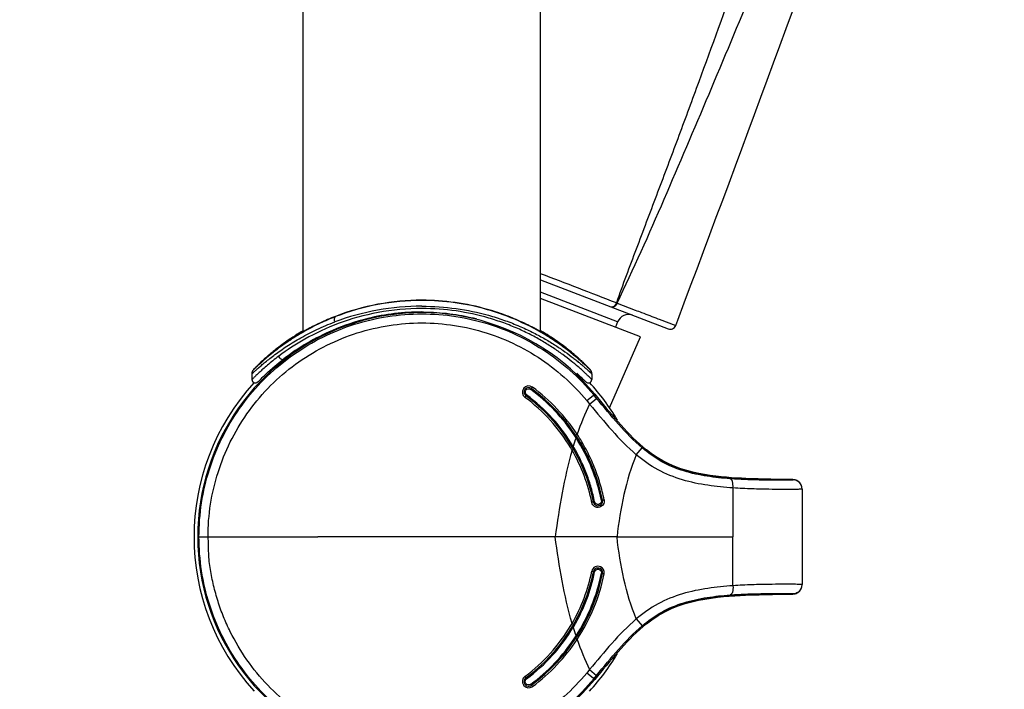
# Model space of a CAD drawing. Units: millimetres. Extents: x 0 to 594, y 0 to 841.
# Drawn here: x 368 to 403, y 455 to 478 of the extents above; entities that cross this region are included whole.
import ezdxf

# ---------------------------------------------------------------- set-up
doc = ezdxf.new("R2010")
doc.units = ezdxf.units.MM
doc.header["$LTSCALE"] = 54.820741
doc.layers.add('DEF_LAYER_ASSEM_MEMBER', color=7, linetype='Continuous')
doc.layers.add('DEF_LAYER_DIM', color=7, linetype='Continuous')
doc.styles.get("Standard").update_dxf_attribs({"font": 'txt', "width": 0.8})
doc.dimstyles.new('DIMSTYLE_2', dxfattribs={"dimtxt": 10, "dimasz": 3, "dimexe": 2, "dimexo": 1, "dimgap": 2.5, "dimtad": 1, "dimdec": 0, "dimlfac": 2.5, "dimdsep": 46, "dimtxsty": 'Standard', "dimblk": '_FILLED', "dimblk1": '_FILLED', "dimblk2": '_FILLED', "dimcen": 0.09, "dimadec": 0, "dimazin": 0, "dimtp": 0.001, "dimtm": 0.001, "dimtfac": 1, "dimtdec": 0, "dimtofl": 0, "dimtmove": 0, "dimatfit": 3, "dimldrblk": '_FILLED', "dimfxl": 1, "dimtolj": 1, "dimarcsym": 0})

# ---------------------------------------------------------------- blocks, each defined once
blk = doc.blocks.new('_FILLED')
at = {"color": 0, "linetype": 'ByBlock'}
blk.add_solid([(0, 0), (-1, 0.2), (-1, -0.2)], dxfattribs=at)
blk = doc.blocks.new('*D2')
at = {"layer": 'DEF_LAYER_DIM', "color": 2, "linetype": 'Continuous'}
for p, q in [((335.105, 561.526), (302.505, 561.526)), ((304.505, 561.526), (304.505, 380.586)), ((304.505, 199.646), (304.505, 380.586)), ((376.405, 199.646), (302.505, 199.646))]:
    blk.add_line(p, q, dxfattribs=at)
at = {"layer": 'DEF_LAYER_DIM', "color": 2, "linetype": 'Continuous', "xscale": 3, "yscale": 3, "zscale": 3}
for p, rotation in [((304.505, 561.526), 90), ((304.505, 199.646), 270)]:
    blk.add_blockref('_FILLED', p, dxfattribs=dict(at, rotation=rotation))
at = {"layer": 'DEF_LAYER_DIM', "color": 2, "linetype": 'Continuous', "insert": (292.005, 403.792), "char_height": 10, "width": 24, "attachment_point": 2, "rotation": 90, "line_spacing_factor": 0.9}
blk.add_mtext('912', dxfattribs=at)
blk = doc.blocks.new('*D3')
at = {"layer": 'DEF_LAYER_DIM', "color": 2, "linetype": 'Continuous'}
for p, q in [((397.305, 675.646), (262.95, 675.646)), ((264.95, 675.646), (264.95, 426.536)), ((264.95, 177.426), (264.95, 426.536)), ((362.505, 177.426), (262.95, 177.426))]:
    blk.add_line(p, q, dxfattribs=at)
at = {"layer": 'DEF_LAYER_DIM', "color": 2, "linetype": 'Continuous', "xscale": 3, "yscale": 3, "zscale": 3}
for p, rotation in [((264.95, 675.646), 90), ((264.95, 177.426), 270)]:
    blk.add_blockref('_FILLED', p, dxfattribs=dict(at, rotation=rotation))
at = {"layer": 'DEF_LAYER_DIM', "color": 2, "linetype": 'Continuous', "insert": (252.45, 426.536), "char_height": 10, "width": 32, "attachment_point": 2, "rotation": 90, "line_spacing_factor": 0.9}
blk.add_mtext('1246', dxfattribs=at)

msp = doc.modelspace()

# ---------------------------------------------------------------- linework, layer by layer
at = {"layer": 'DEF_LAYER_ASSEM_MEMBER', "color": 7, "linetype": 'Continuous'}
for p, q in [((378.185, 467.4433), (378.185, 553.36623)), ((386.425, 467.44329), (386.425, 553.36621)), ((386.425, 469.24238), (390.85783, 467.54078)), ((389.89645, 467.26601), (386.425, 468.59857)), ((389.10195, 467.78522), (389.03028, 467.5985)), ((391.11646, 467.65693), (391.18749, 467.84516)), ((377.96935, 467.31917), (377.9558, 467.31134)), ((378.08655, 467.38722), (377.96935, 467.31917)), ((378.13865, 467.41707), (378.08655, 467.38722)), ((378.17811, 467.43942), (378.13865, 467.41707)), ((378.2215, 467.46373), (378.17811, 467.43942)), ((378.26898, 467.49), (378.2215, 467.46373)), ((386.32229, 467.50026), (386.2703, 467.52845)), ((386.37024, 467.47387), (386.32229, 467.50026)), ((386.41422, 467.44935), (386.37024, 467.47387)), ((386.45436, 467.42672), (386.41422, 467.44935)), ((386.50759, 467.39635), (386.45436, 467.42672)), ((386.56623, 467.36247), (386.50759, 467.39635)), ((386.63764, 467.32091), (386.56623, 467.36247)), ((386.65702, 467.30973), (386.63764, 467.32091)), ((386.66645, 467.30436), (386.65702, 467.30973)), ((388.82346, 464.7989), (389.89645, 467.26601)), ((376.55482, 466.22365), (376.53054, 466.19885)), ((376.58344, 466.25246), (376.55482, 466.22365)), ((387.98664, 466.29198), (387.95, 466.32767)), ((388.01908, 466.25991), (387.98664, 466.29198)), ((388.04748, 466.23144), (388.01908, 466.25991)), ((388.07201, 466.20649), (388.04748, 466.23144)), ((376.405, 465.98439), (376.405, 465.78674)), ((376.51034, 466.17791), (376.49384, 466.16056)), ((376.53054, 466.19885), (376.51034, 466.17791)), ((376.7658, 465.85248), (376.79761, 465.88322)), ((376.79761, 465.88322), (376.833, 465.91711)), ((376.833, 465.91711), (376.87211, 465.95415)), ((376.87211, 465.95415), (376.91501, 465.99428)), ((377.01221, 466.08324), (377.0389, 466.10718)), ((387.68869, 466.00015), (387.7294, 465.96215)), ((387.7294, 465.96215), (387.76686, 465.92676)), ((387.76686, 465.92676), (387.80113, 465.89404)), ((387.80113, 465.89404), (387.83229, 465.86401)), ((388.09294, 466.1849), (388.07201, 466.20649)), ((388.205, 465.98423), (388.205, 465.78684)), ((376.64134, 465.73046), (376.72443, 465.81212)), ((376.72443, 465.81212), (376.7658, 465.85248)), ((387.83229, 465.86401), (387.87341, 465.82402)), ((387.87341, 465.82402), (387.91826, 465.78)), ((387.91826, 465.78), (387.96614, 465.73291)), ((387.96614, 465.73291), (387.97737, 465.72199)), ((387.97737, 465.72199), (387.98651, 465.71322)), ((388.37008, 465.13097), (388.27139, 465.25043)), ((388.30413, 465.27746), (388.40264, 465.15822)), ((394.99768, 462.31453), (394.5884, 462.32062)), ((395.07652, 462.31298), (394.99768, 462.31453)), ((395.11494, 462.31202), (395.07652, 462.31298)), ((395.15744, 462.31059), (395.11494, 462.31202)), ((395.3732, 462.24505), (395.32886, 462.27271)), ((395.505, 461.98055), (395.505, 458.67057)), ((395.50919, 461.98333), (395.50919, 458.66778)), ((395.29328, 458.36296), (395.33452, 458.38135)), ((395.33452, 458.38135), (395.38211, 458.41234)), ((395.36271, 458.39887), (395.3669, 458.40167)), ((394.48286, 458.32883), (394.65635, 458.33151)), ((394.65635, 458.33151), (394.85168, 458.33431)), ((394.85168, 458.33431), (394.98614, 458.33639)), ((394.98614, 458.33639), (395.0503, 458.33757)), ((395.0503, 458.33757), (395.0991, 458.33868)), ((395.0991, 458.33868), (395.13612, 458.33974)), ((388.27139, 455.40069), (388.37008, 455.52015)), ((388.40264, 455.4929), (388.30413, 455.37366))]:
    msp.add_line(p, q, dxfattribs=at)
at = {"layer": 'DEF_LAYER_ASSEM_MEMBER', "color": 9, "linetype": 'Continuous'}
for p, q in [((389.10195, 467.78522), (386.425, 468.8128)), ((389.05712, 468.44274), (389.08109, 468.43357)), ((389.08099, 468.43361), (389.71132, 468.19368)), ((390.49996, 467.89264), (390.54864, 467.87403)), ((390.54864, 467.87403), (391.11658, 467.65689)), ((386.53469, 467.41171), (386.53808, 467.40966)), ((386.68577, 467.27168), (386.67339, 467.27939)), ((386.69453, 467.31276), (386.70733, 467.30462)), ((387.04846, 467.07474), (387.05026, 467.07346)), ((385.9432, 465.24796), (385.9189, 465.21495)), ((386.10911, 465.47228), (386.14399, 465.51935)), ((388.02917, 465.05063), (388.30413, 465.27746)), ((388.02917, 465.05063), (388.1282, 464.9309)), ((388.1282, 464.9309), (388.37008, 465.13097)), ((387.6885, 463.784), (387.68968, 463.78466)), ((387.57331, 463.36057), (387.57229, 463.35984)), ((389.74986, 463.17384), (389.95218, 463.41285)), ((395.18536, 462.30612), (395.18953, 462.30333)), ((395.18953, 462.30333), (395.18536, 462.30055)), ((393.10504, 462.02202), (393.10502, 460.32556)), ((395.50919, 461.98333), (395.505, 461.98055)), ((374.56859, 460.32559), (374.88303, 460.32578)), ((374.88304, 460.32555), (378.69886, 460.32553)), ((386.92952, 460.32556), (378.69886, 460.32557)), ((389.07973, 460.32556), (386.92961, 460.32556)), ((389.07972, 460.32556), (393.10501, 460.32556)), ((393.10501, 458.62909), (393.10502, 460.32556)), ((395.18953, 458.34779), (395.18534, 458.34498)), ((395.18536, 458.35057), (395.18953, 458.34779)), ((395.505, 458.67057), (395.50919, 458.66778)), ((389.74986, 457.47728), (389.95218, 457.23826)), ((387.6885, 456.86712), (387.68965, 456.86647)), ((388.1282, 455.72021), (388.02917, 455.60049)), ((388.1282, 455.72021), (388.37008, 455.52015)), ((388.30413, 455.37366), (388.02917, 455.60049)), ((386.08585, 455.2102), (386.10911, 455.17883)), ((386.10911, 455.17883), (386.14399, 455.13177))]:
    msp.add_line(p, q, dxfattribs=at)
at = {"layer": 'DEF_LAYER_ASSEM_MEMBER', "color": 7, "linetype": 'Continuous'}
for points in [[(382.30501, 468.12722), (382.35946, 468.12703), (382.47778, 468.12533), (382.59508, 468.12188), (382.7112, 468.11674), (382.82613, 468.10995), (382.93985, 468.10157), (383.05237, 468.09163), (383.16369, 468.08019), (383.27382, 468.06728), (383.38276, 468.05295), (383.49043, 468.03726), (383.59671, 468.02028), (383.70146, 468.00211), (383.80458, 467.9828), (383.90594, 467.96244), (384.00548, 467.94109), (384.1033, 467.91877), (384.19948, 467.89553)], [(385.30309, 467.97436), (385.2481, 467.99541), (385.19188, 468.01647), (385.13442, 468.03752), (385.07572, 468.05854), (385.01576, 468.0795), (384.95456, 468.10037), (384.89209, 468.12113), (384.82837, 468.14174), (384.76338, 468.16218), (384.69713, 468.18242), (384.62962, 468.20243), (384.58589, 468.21505)], [(386.2703, 467.52845), (386.24277, 467.5432), (386.2142, 467.55838), (386.18459, 467.57397), (386.15392, 467.58997), (386.12218, 467.60637), (386.08936, 467.62315), (386.05544, 467.64031), (386.02042, 467.65783), (385.98428, 467.67571), (385.94701, 467.69392), (385.9086, 467.71245), (385.86905, 467.73129), (385.82836, 467.75042), (385.78651, 467.76982), (385.7435, 467.78947), (385.69932, 467.80936), (385.65398, 467.82945), (385.60745, 467.84974), (385.55974, 467.8702), (385.51083, 467.89081), (385.46071, 467.91156), (385.40939, 467.93241), (385.35685, 467.95336), (385.30309, 467.97436)], [(378.76886, 467.74445), (378.72526, 467.72385), (378.68508, 467.70461), (378.6461, 467.68569), (378.60833, 467.66713), (378.57175, 467.64894), (378.53635, 467.63112), (378.50213, 467.61371), (378.46906, 467.5967), (378.43714, 467.58011), (378.40635, 467.56396), (378.37669, 467.54824), (378.34813, 467.53298), (378.32067, 467.51818), (378.26898, 467.49)], [(377.97835, 467.35231), (377.90316, 467.30494), (377.83069, 467.25819), (377.76087, 467.21211), (377.69361, 467.16673), (377.62882, 467.12209), (377.56641, 467.07819), (377.50634, 467.03509), (377.44856, 466.99284), (377.39304, 466.95151), (377.33975, 466.91114), (377.28867, 466.87178), (377.23972, 466.83345), (377.19282, 466.79615), (377.14792, 466.75989), (377.10495, 466.72468), (377.06386, 466.69054), (377.02459, 466.65746), (376.98708, 466.62545), (376.9513, 466.59453), (376.91721, 466.56471), (376.88471, 466.53595), (376.85374, 466.50824), (376.82422, 466.48154), (376.79609, 466.45583), (376.76929, 466.4311), (376.74379, 466.40734), (376.71957, 466.38456), (376.69658, 466.36276), (376.67481, 466.34193), (376.65424, 466.32209), (376.63482, 466.30321), (376.61655, 466.2853), (376.58344, 466.25246)], [(377.9558, 467.31134), (377.94534, 467.30538), (377.94126, 467.30308), (377.93796, 467.30124), (377.93544, 467.29987), (377.93375, 467.29897), (377.93361, 467.29889)], [(378.185, 467.47658), (378.13678, 467.44845), (378.05619, 467.40017), (377.97835, 467.35231)], [(386.7156, 467.29934), (386.65109, 467.34017), (386.58485, 467.38122), (386.51688, 467.42242), (386.44719, 467.46374), (386.425, 467.4766)], [(386.67696, 467.29859), (386.67666, 467.29875), (386.67529, 467.29947), (386.67309, 467.30067), (386.67013, 467.3023), (386.66645, 467.30436)], [(387.95, 466.32767), (387.93005, 466.34688), (387.909, 466.36698), (387.88683, 466.38799), (387.8635, 466.4099), (387.83899, 466.43271), (387.81326, 466.45643), (387.7863, 466.48106), (387.75805, 466.5066), (387.72851, 466.53304), (387.69766, 466.56036), (387.66549, 466.58854), (387.63199, 466.61757), (387.59714, 466.64741), (387.56095, 466.67805), (387.52339, 466.70946), (387.48443, 466.74162), (387.44403, 466.77453), (387.40217, 466.80817), (387.35882, 466.84253), (387.31396, 466.87756), (387.26757, 466.91325), (387.21963, 466.94958), (387.17012, 466.98649), (387.11904, 467.02397), (387.06636, 467.06198), (387.01208, 467.10047), (386.9562, 467.13941), (386.89867, 467.17878), (386.83939, 467.21859), (386.77837, 467.2588), (386.7156, 467.29934)], [(377.0389, 466.10718), (377.06659, 466.13181), (377.0953, 466.15711), (377.12504, 466.18307), (377.15583, 466.20968), (377.18768, 466.23693), (377.22059, 466.2648), (377.25458, 466.29326), (377.28966, 466.32231), (377.32582, 466.35192), (377.36308, 466.38206), (377.40145, 466.41272), (377.44093, 466.44386), (377.48151, 466.47547), (377.51094, 466.49813)], [(376.49384, 466.16056), (376.48686, 466.15311), (376.48064, 466.14641), (376.47509, 466.14037), (376.47009, 466.13488), (376.46554, 466.12978), (376.46127, 466.12492), (376.45705, 466.11998), (376.45252, 466.11449), (376.44721, 466.1077), (376.44014, 466.09783), (376.42965, 466.08064), (376.41691, 466.05239), (376.40723, 466.01392), (376.40504, 465.9844)], [(376.91501, 465.99428), (376.93788, 466.01546), (376.96171, 466.03736), (376.98648, 466.05996), (377.01221, 466.08324)], [(388.20512, 465.98423), (388.20286, 466.01424), (388.19299, 466.05299), (388.17973, 466.08197), (388.16856, 466.09987), (388.16112, 466.10999), (388.1557, 466.11675), (388.15106, 466.12225), (388.14659, 466.12738), (388.14195, 466.1326), (388.1369, 466.13817), (388.1313, 466.14429), (388.12508, 466.15101), (388.11817, 466.15839), (388.11053, 466.16648), (388.09294, 466.1849)], [(376.40498, 465.78672), (376.40503, 465.78303), (376.41057, 465.75018), (376.42732, 465.71713), (376.45521, 465.68929), (376.48934, 465.67207), (376.52473, 465.66688), (376.55663, 465.67079), (376.5797, 465.67952), (376.59315, 465.68747), (376.60056, 465.69286), (376.60545, 465.69683), (376.60944, 465.70026), (376.61315, 465.70358), (376.61692, 465.70704), (376.62094, 465.71081), (376.62533, 465.71497), (376.63016, 465.7196), (376.64134, 465.73046)], [(387.98651, 465.71322), (387.99044, 465.7095), (387.99406, 465.70613), (387.9975, 465.70298), (388.00095, 465.69991), (388.00473, 465.69666), (388.00946, 465.69284), (388.0164, 465.68777), (388.0285, 465.68047), (388.05036, 465.67165), (388.08338, 465.66695), (388.11956, 465.67184), (388.15404, 465.68889), (388.1821, 465.71655), (388.19908, 465.74948), (388.20485, 465.78248), (388.20493, 465.78679)], [(394.5884, 462.32062), (394.42034, 462.32335), (394.32371, 462.32511), (394.21821, 462.32725), (394.10358, 462.32985), (393.97965, 462.33307), (393.84648, 462.33705), (393.70444, 462.342), (393.5541, 462.34814), (393.39608, 462.35573), (393.23104, 462.36508), (393.05946, 462.37657), (392.88179, 462.39064), (392.69849, 462.40785), (392.51002, 462.42884), (392.31679, 462.45437), (392.11925, 462.48537), (391.91783, 462.52294), (391.71312, 462.56833), (391.50579, 462.62295), (391.29674, 462.68836), (391.08719, 462.76601), (390.87838, 462.85718), (390.67159, 462.96283), (390.46792, 463.08345), (390.26807, 463.21892), (390.10391, 463.34326)], [(395.23831, 462.30303), (395.22247, 462.30556), (395.20981, 462.30711), (395.19893, 462.30815), (395.18888, 462.30892), (395.17903, 462.30954), (395.16869, 462.31009), (395.15744, 462.31059)], [(395.32886, 462.27271), (395.28868, 462.28979), (395.25942, 462.29849), (395.23831, 462.30303)], [(395.2095, 458.34397), (395.22275, 458.34559), (395.23951, 458.34831)], [(395.23951, 458.34831), (395.26215, 458.35331), (395.29328, 458.36296)], [(390.10391, 457.30786), (390.28853, 457.44687), (390.51268, 457.59565), (390.74145, 457.7258), (390.97371, 457.83738), (391.20775, 457.93136), (391.44182, 458.00932), (391.6742, 458.07324), (391.90349, 458.12525), (392.12872, 458.16735), (392.34908, 458.20132), (392.56396, 458.22866), (392.77274, 458.25059), (392.97484, 458.26814), (393.1696, 458.28214), (393.35638, 458.29327), (393.53456, 458.3021), (393.70323, 458.30907), (393.86153, 458.31455), (394.00869, 458.31884), (394.14424, 458.32222), (394.26824, 458.32491), (394.38098, 458.32707), (394.48286, 458.32883)], [(395.13612, 458.33974), (395.15114, 458.34027), (395.16433, 458.34082), (395.17615, 458.34141), (395.18718, 458.34208), (395.19803, 458.34289), (395.2095, 458.34397)]]:
    msp.add_lwpolyline(points, dxfattribs=at)
at = {"layer": 'DEF_LAYER_ASSEM_MEMBER', "color": 9, "linetype": 'Continuous'}
for centre, radius, start, end in [((-5.22936, -552.50418), 1094.43796, 68.8835944, 69.0311093), ((382.30168, 459.72649), 8.60118, 89.977689, 110.556094), ((382.3044, 460.26762), 8.26005, 89.995687, 111.24642), ((382.30456, 460.25926), 8.2684, 73.978244, 89.996768), ((382.30826, 460.25629), 8.272, 111.242906, 115.313541), ((382.29473, 460.23585), 8.29362, 58.132606, 73.957648), ((382.32793, 460.20708), 8.3249, 115.291114, 119.621122), ((382.279, 460.44334), 8.13815, 120.222347, 122.382297), ((382.30409, 460.25351), 8.27276, 119.636512, 121.827388), ((382.32521, 460.43146), 8.15129, 58.907675, 59.753745), ((382.35695, 460.4841), 8.08983, 57.576198, 58.879596), ((382.321, 460.42745), 8.15692, 54.580079, 57.469822), ((382.4092, 460.55138), 8.00481, 50.887023, 54.564621), ((382.4542, 460.60856), 7.93205, 47.951552, 50.878622), ((386.01327, 465.34246), 0.21995, 55.773953, 141.697052), ((386.01336, 465.34233), 0.2201, 146.809119, 231.064502), ((386.01247, 465.34298), 0.219, 141.673235, 146.824924), ((386.01452, 465.34447), 0.12001, 169.472524, 233.534647), ((382.305, 460.32556), 6.12114, 30.82951, 53.531765), ((382.30406, 460.32345), 6.36322, 33.415896, 53.535599), ((386.01452, 465.34421), 0.2178, 53.526944, 55.787079), ((382.305, 460.32556), 6.4584, 33.419512, 53.528361), ((386.01212, 465.34071), 0.21807, 231.050087, 233.512464), ((382.30497, 460.32708), 6.01727, 30.802366, 53.518696), ((396.78869, 460.74175), 9.62047, 154.18651, 160.945916), ((382.31659, 460.33157), 6.34829, 32.729762, 33.41702), ((385.64248, 462.45811), 2.49859, 32.92531, 34.753034), ((398.12284, 460.27708), 11.03144, 161.573727, 163.215588), ((382.31552, 460.33079), 6.34962, 11.449621, 32.731313), ((382.29984, 460.32371), 6.02341, 29.93164, 30.804894), ((382.29163, 460.31831), 6.03322, 11.500643, 29.936064), ((384.81843, 461.75274), 3.23225, 30.253675, 31.937081), ((395.18486, 461.98624), 0.31989, 57.164858, 89.909334), ((395.18496, 461.98051), 0.32004, 0.005857, 89.928267), ((395.18059, 461.97919), 0.32812, 56.299001, 57.206271), ((388.41639, 461.56447), 0.21703, 191.497775, 193.846399), ((382.29163, 460.33281), 6.03322, 330.063936, 348.499359), ((382.31552, 460.32033), 6.34962, 327.268679, 348.550377), ((382.305, 460.32556), 6.45806, 326.5811, 348.54272), ((388.41623, 459.08671), 0.21686, 166.114058, 168.508843), ((388.41943, 459.08591), 0.22016, 67.315418, 166.113339), ((388.41963, 459.08645), 0.21958, 348.495446, 67.309823), ((395.185, 458.67057), 0.32, 270.063902, 0.063568), ((395.18486, 458.66523), 0.32028, 301.20747, 303.731188), ((382.29968, 460.32749), 6.02358, 329.216583, 330.068454), ((382.30497, 460.32404), 6.01727, 306.481246, 329.219066), ((382.305, 460.32556), 6.12115, 306.468324, 329.170461), ((385.15741, 458.72085), 2.85081, 327.486999, 329.399877), ((398.14528, 460.37547), 11.05326, 196.757551, 198.396859), ((382.30408, 460.32765), 6.36319, 306.464328, 326.584193), ((382.305, 460.32556), 6.4584, 306.471737, 326.580464), ((382.31249, 460.3222), 6.35317, 326.583453, 327.270155), ((396.79031, 459.91011), 9.62219, 199.054925, 205.81312), ((386.01335, 455.30879), 0.22009, 128.964249, 212.810729), ((386.01223, 455.31032), 0.2182, 126.497288, 128.989139), ((386.01236, 455.30807), 0.21887, 212.791404, 217.978232), ((386.01328, 455.30867), 0.21996, 217.955136, 304.143937), ((386.01477, 455.30654), 0.21736, 304.133902, 306.478918)]:
    msp.add_arc(centre, radius, start, end, dxfattribs=at)
at = {"layer": 'DEF_LAYER_ASSEM_MEMBER', "color": 7, "linetype": 'Continuous'}
for centre, radius, start, end in [((382.30654, 460.22776), 8.30708, 90.010664, 111.170498), ((382.30405, 460.23406), 8.30078, 74.041749, 89.993431), ((382.305, 460.32556), 7.77888, 39.537489, 320.462511), ((382.3461, 460.11763), 8.42407, 111.150875, 115.133433), ((382.30517, 460.26532), 7.8619, 90.001203, 103.807456), ((382.28997, 460.18486), 8.35196, 68.907396, 74.041711), ((389.47538, 467.64187), 0.4, 69, 159), ((382.30768, 460.25647), 7.87109, 103.809829, 113.22812), ((390.92946, 467.72751), 0.2, 249.013128, 339.322197), ((382.33653, 460.20066), 7.93375, 113.260609, 127.456464), ((382.305, 460.32556), 7.90753, 137.417893, 222.583891), ((382.305, 460.32556), 7.90753, 30.826568, 42.583891), ((386.014, 465.34361), 0.16, 53.530716, 233.530716), ((382.305, 460.32556), 6.08, 11.469284, 53.530716), ((382.305, 460.32556), 6.4, 11.469284, 53.530716), ((395.18918, 461.98333), 0.32001, 0.001351, 56.265861), ((388.42039, 461.56634), 0.16, 191.469284, 11.469284), ((382.305, 460.32556), 6.08, 306.469284, 348.530716), ((382.305, 460.32556), 6.4, 306.469284, 348.530716), ((388.42039, 459.08478), 0.16, 348.530716, 168.530716), ((395.18918, 458.66779), 0.32001, 303.735265, 359.997531), ((382.305, 460.32556), 7.90753, 317.417893, 329.174207), ((386.014, 455.3075), 0.16, 126.469284, 306.469284)]:
    msp.add_arc(centre, radius, start, end, dxfattribs=at)
for points, knots in [([(391.18749, 467.84516), (393.57773, 474.18113), (396.7407, 482.78351), (400.44051, 493.20566), (401.87613, 497.24585), (402.52409, 499.02621)], [0, 0, 0, 0, 0.61231239, 0.82868831, 1, 1, 1, 1]), ([(388.89163, 468.29805), (388.88854, 468.29841), (388.88246, 468.29948), (388.87655, 468.30131), (388.8737, 468.30241)], [0, 0, 0, 0, 0.5037916, 1, 1, 1, 1]), ([(389.05716, 468.44273), (389.04873, 468.4214), (389.01591, 468.35608), (388.94383, 468.29204), (388.89163, 468.29805)], [0, 0, 0, 0, 0.30380667, 1, 1, 1, 1]), ([(389.08109, 468.43357), (389.07177, 468.40999), (389.0378, 468.34089), (388.94768, 468.27401), (388.89616, 468.29379)], [0, 0, 0, 0, 0.31477351, 1, 1, 1, 1]), ([(374.56859, 460.32556), (374.56856, 461.11271), (374.81264, 462.69759), (375.87681, 464.84554), (377.53993, 466.57462), (379.64706, 467.72081), (382.00174, 468.17824), (384.38506, 467.90349), (386.57314, 466.92441), (387.77029, 465.8575), (388.27138, 465.25043)], [0, 0, 0, 0, 0.12499723, 0.24999763, 0.37499803, 0.49999843, 0.62499881, 0.7499992, 0.8749996, 1, 1, 1, 1]), ([(386.69003, 467.29148), (386.67727, 467.29709), (386.63893, 467.32091), (386.55906, 467.36629), (386.43817, 467.43658), (386.2775, 467.52537), (386.07997, 467.6292), (385.75233, 467.78973), (385.48545, 467.90403), (385.29564, 467.97724)], [0, 0, 0, 0, 0.0268738, 0.08670971, 0.17738275, 0.2964258, 0.44075859, 0.60767742, 1, 1, 1, 1]), ([(378.76817, 467.74412), (378.67227, 467.69914), (378.49842, 467.61362), (378.26861, 467.4909), (378.11263, 467.4025), (378.0176, 467.34725), (377.97439, 467.32199), (377.94806, 467.30678), (377.93441, 467.29904), (377.92605, 467.29447), (377.92092, 467.29187), (377.91938, 467.29125), (377.91759, 467.29052), (377.91809, 467.29183), (377.91947, 467.29265), (377.92308, 467.29589), (377.9305, 467.30093), (377.94245, 467.30936), (377.95865, 467.3202), (377.9884, 467.33983), (378.0633, 467.38781), (378.13229, 467.42996), (378.18374, 467.46052)], [0, 0, 0, 0, 0.24829306, 0.45403622, 0.61062632, 0.66847743, 0.71179521, 0.72780938, 0.7399612, 0.74820729, 0.75086482, 0.75254887, 0.75328159, 0.75369225, 0.75500902, 0.75729695, 0.76480301, 0.7762072, 0.79147357, 0.81053299, 0.8597225, 1, 1, 1, 1]), ([(386.42634, 467.46047), (386.47898, 467.4292), (386.56145, 467.37863), (386.64285, 467.3263), (386.67209, 467.30616)], [0, 0, 0, 0, 0.63297631, 1, 1, 1, 1]), ([(386.67209, 467.30616), (386.67585, 467.30357), (386.6815, 467.29991), (386.688, 467.29447), (386.69111, 467.29289), (386.69267, 467.29007), (386.69071, 467.29118), (386.69003, 467.29148)], [0, 0, 0, 0, 0.49658747, 0.74376702, 0.88344458, 0.9193444, 1, 1, 1, 1]), ([(388.40264, 465.15822), (388.67016, 464.83472), (389.19957, 464.19643), (389.78243, 463.59835), (390.10391, 463.34326)], [0, 0, 0, 0, 0.50565369, 1, 1, 1, 1]), ([(388.27138, 455.40069), (387.77028, 454.7936), (386.57309, 453.72666), (384.38494, 452.74758), (382.00154, 452.47288), (379.64681, 452.93039), (377.53968, 454.0767), (375.8766, 455.80589), (374.81259, 457.95381), (374.56858, 459.53856), (374.56859, 460.32556)], [0, 0, 0, 0, 0.12500334, 0.25000743, 0.3750119, 0.50001582, 0.62501906, 0.75002247, 0.87502562, 1, 1, 1, 1]), ([(388.02924, 455.60021), (387.7875, 455.30874), (387.26041, 454.75991), (386.0527, 453.84154), (384.29971, 453.0554), (382.01397, 452.79393), (379.75565, 453.23225), (378.06837, 454.15119), (376.93616, 455.16139), (376.21031, 456.04117), (375.7249, 456.85867), (375.41429, 457.55029), (375.22207, 458.08571), (375.0953, 458.54258), (375.01612, 458.9132), (374.96472, 459.19272), (374.9216, 459.47381), (374.89528, 459.85208), (374.90232, 460.1371), (374.88304, 460.32555)], [0, 0, 0, 0, 0.06258514, 0.12516962, 0.24997213, 0.3747734, 0.49958214, 0.62438303, 0.68696801, 0.74955294, 0.81213402, 0.84344537, 0.87475581, 0.9060653, 0.92172275, 0.93738041, 0.95303703, 0.9686902, 1, 1, 1, 1]), ([(390.10391, 457.30786), (389.78242, 457.05276), (389.19957, 456.45468), (388.67016, 455.81639), (388.40264, 455.4929)], [0, 0, 0, 0, 0.4943489, 1, 1, 1, 1])]:
    msp.add_open_spline(points, degree=3, knots=knots, dxfattribs=at)
at = {"layer": 'DEF_LAYER_ASSEM_MEMBER', "color": 9, "linetype": 'Continuous'}
for points, knots in [([(394.4815, 483.32801), (394.05355, 482.08211), (393.18357, 479.59371), (392.06384, 476.49368), (391.14286, 474.02055), (390.44787, 472.16477), (389.74419, 470.30856), (389.27638, 469.06894), (389.05712, 468.44274)], [0, 0, 0, 0, 0.24944305, 0.49914334, 0.62409929, 0.74915266, 0.87436996, 1, 1, 1, 1]), ([(389.08108, 468.43355), (389.65955, 469.62092), (390.72398, 472.04002), (392.79628, 476.89988), (394.30966, 480.56273), (395.31735, 483.00492)], [0, 0, 0, 0, 0.24997428, 0.49998826, 1, 1, 1, 1]), ([(382.30503, 468.32766), (382.70305, 468.32767), (383.48536, 468.27325), (384.43155, 468.07685), (385.13754, 467.85481), (385.62374, 467.66841), (386.07311, 467.46432), (386.4846, 467.24888), (386.85748, 467.02761), (387.18939, 466.8079), (387.43762, 466.62707), (387.61495, 466.48949), (387.73269, 466.39462), (387.83866, 466.30634), (387.93204, 466.22626), (388.01224, 466.15574), (388.07884, 466.09607), (388.12575, 466.05355), (388.156, 466.02622), (388.17338, 466.01062), (388.18613, 465.99935), (388.19695, 465.98994), (388.20045, 465.98734), (388.20512, 465.98364), (388.20512, 465.98434)], [0, 0, 0, 0, 0.18369785, 0.36060623, 0.4446272, 0.52507493, 0.60077246, 0.67228916, 0.73933886, 0.80080087, 0.85592949, 0.88103852, 0.90438425, 0.92571036, 0.9446935, 0.96115736, 0.9749934, 0.98598609, 0.99033116, 0.99387736, 0.99661973, 0.99855432, 0.99967822, 1, 1, 1, 1]), ([(382.30503, 468.24722), (381.79614, 468.24721), (380.80743, 468.15619), (379.44013, 467.7771), (378.28807, 467.24247), (377.62627, 466.81057), (377.3369, 466.59338)], [0, 0, 0, 0, 0.28687493, 0.5559723, 0.79604114, 1, 1, 1, 1]), ([(379.2816, 467.78003), (379.27578, 467.80033), (379.26796, 467.84086), (379.26608, 467.90538), (379.28726, 467.95662), (379.31112, 467.96624)], [0, 0, 0, 0, 0.31846041, 0.61214253, 1, 1, 1, 1]), ([(388.20493, 465.78679), (388.20493, 465.78608), (388.20011, 465.79001), (388.1967, 465.79292), (388.18566, 465.80311), (388.17279, 465.81535), (388.15523, 465.83221), (388.12482, 465.86157), (388.07769, 465.90701), (388.01087, 465.97064), (387.93072, 466.04549), (387.83786, 466.12999), (387.69079, 466.25976), (387.47874, 466.43693), (387.19009, 466.65854), (386.85969, 466.88866), (386.48821, 467.12007), (386.07696, 467.34573), (385.62735, 467.5592), (385.14107, 467.75416), (384.43533, 467.98514), (383.48791, 468.19066), (382.70374, 468.24721), (382.30503, 468.2472)], [0, 0, 0, 0, 0.00032432, 0.00148682, 0.00349308, 0.0063342, 0.01000014, 0.01447507, 0.02574026, 0.03989826, 0.05670081, 0.07589565, 0.09732529, 0.14641333, 0.20225781, 0.26372853, 0.33050737, 0.40235366, 0.47817921, 0.5580321, 0.64182533, 0.81762894, 1, 1, 1, 1]), ([(389.71132, 468.19368), (389.78594, 468.16525), (390.04886, 468.06502), (390.31172, 467.96461), (390.49996, 467.89264)], [0, 0, 0, 0, 0.28378927, 1, 1, 1, 1]), ([(374.88214, 460.32556), (374.88206, 461.08033), (375.12073, 462.59932), (376.13885, 464.65966), (377.73376, 466.3191), (379.75512, 467.41969), (382.01466, 467.8589), (384.30125, 467.5951), (386.39994, 466.65573), (387.54812, 465.63265), (388.02906, 465.05076)], [0, 0, 0, 0, 0.12494863, 0.24990486, 0.37490312, 0.49995603, 0.62501661, 0.75003735, 0.87502692, 1, 1, 1, 1]), ([(376.40504, 465.98436), (376.40519, 465.98302), (376.413, 465.99087), (376.41991, 465.99508), (376.43864, 466.01264), (376.46132, 466.03272), (376.4918, 466.06049), (376.52833, 466.09346), (376.57126, 466.13202), (376.63986, 466.19295), (376.73945, 466.27957), (376.87571, 466.39375), (377.03344, 466.52017), (377.21143, 466.65575), (377.4083, 466.7974), (377.70338, 466.99664), (378.11703, 467.24779), (378.67091, 467.53226), (379.07094, 467.70095), (379.2816, 467.78002)], [0, 0, 0, 0, 0.00118874, 0.00509453, 0.01170816, 0.0210029, 0.03295011, 0.04748153, 0.06443126, 0.08361889, 0.12816551, 0.18044126, 0.23989944, 0.30585246, 0.37711684, 0.45307562, 0.61881739, 0.80218818, 1, 1, 1, 1]), ([(377.94135, 467.28238), (377.83269, 467.21494), (377.62724, 467.08087), (377.33953, 466.87417), (377.09354, 466.68296), (376.82304, 466.45505), (376.67924, 466.32676), (376.40597, 466.06829), (376.5879, 466.25916), (376.69445, 466.36119), (376.8708, 466.52585), (377.07539, 466.7024), (377.32355, 466.90174), (377.60717, 467.11037), (377.81232, 467.24736), (377.92049, 467.31596)], [0, 0, 0, 0, 0.101846, 0.19561029, 0.28061973, 0.35432806, 0.46103419, 0.49917401, 0.5383358, 0.58465419, 0.64591108, 0.71929003, 0.8037492, 0.89800753, 1, 1, 1, 1]), ([(387.76676, 466.49874), (387.80959, 466.46008), (387.88693, 466.38866), (387.98896, 466.29024), (388.05799, 466.22104), (388.10026, 466.17727), (388.11964, 466.15671), (388.1318, 466.14351), (388.13799, 466.13658), (388.14312, 466.13085), (388.14496, 466.12821), (388.14774, 466.12507), (388.14519, 466.12554), (388.14323, 466.12793), (388.13849, 466.13137), (388.13252, 466.13694), (388.12062, 466.1476), (388.10152, 466.16541), (388.07328, 466.19183), (388.02224, 466.23977), (387.94249, 466.31385), (387.82789, 466.41742), (387.68938, 466.53798), (387.52864, 466.67173), (387.34716, 466.81491), (387.06844, 467.0223), (386.84391, 467.17303), (386.68577, 467.27168)], [0, 0, 0, 0, 0.07230679, 0.13190779, 0.17762041, 0.19484619, 0.20808212, 0.21314784, 0.21715001, 0.22008266, 0.2219516, 0.22277179, 0.22311222, 0.2244534, 0.22684036, 0.23027372, 0.23475083, 0.24682223, 0.26302025, 0.28320648, 0.33457899, 0.39941703, 0.47677261, 0.56467719, 0.66143804, 0.76641905, 1, 1, 1, 1]), ([(377.3369, 466.59337), (377.26769, 466.54142), (377.13693, 466.44001), (376.95483, 466.28994), (376.7962, 466.152), (376.67979, 466.04603), (376.59955, 465.97096), (376.54954, 465.92346), (376.50698, 465.88265), (376.47117, 465.84794), (376.44452, 465.82264), (376.42204, 465.80027), (376.41448, 465.79504), (376.40497, 465.78517), (376.40498, 465.78673)], [0, 0, 0, 0, 0.2104716, 0.40241015, 0.57383967, 0.72170999, 0.78522408, 0.84115547, 0.88925649, 0.92925264, 0.96071095, 0.98314292, 0.99620131, 1, 1, 1, 1]), ([(377.3369, 466.59337), (377.34103, 466.57486), (377.35872, 466.53648), (377.40486, 466.49383), (377.46283, 466.4768), (377.49875, 466.48879), (377.51094, 466.49813)], [0, 0, 0, 0, 0.24820783, 0.53757665, 0.79908498, 1, 1, 1, 1]), ([(385.9189, 465.21495), (385.91928, 465.21471), (385.9168, 465.21301), (385.916, 465.21036), (385.91201, 465.2057), (385.90604, 465.19718), (385.8958, 465.18355), (385.88728, 465.17192), (385.88245, 465.16539)], [0, 0, 0, 0, 0.02152897, 0.08326503, 0.17759068, 0.29439391, 0.60354948, 1, 1, 1, 1]), ([(386.08528, 465.44015), (386.0882, 465.4441), (386.09391, 465.45135), (386.10083, 465.46243), (386.10666, 465.4669), (386.10813, 465.47252), (386.10911, 465.47228)], [0, 0, 0, 0, 0.36844611, 0.70561083, 0.92477451, 1, 1, 1, 1]), ([(388.12853, 464.93111), (388.3817, 464.62501), (388.89091, 464.01173), (389.44416, 463.43245), (389.74965, 463.17354)], [0, 0, 0, 0, 0.49798396, 1, 1, 1, 1]), ([(389.95218, 463.41285), (389.65789, 463.66229), (389.11816, 464.22878), (388.6208, 464.82782), (388.37008, 465.13097)], [0, 0, 0, 0, 0.49511336, 1, 1, 1, 1]), ([(387.64662, 463.85077), (387.64685, 463.85041), (387.64855, 463.8525), (387.65108, 463.85318), (387.65562, 463.85658), (387.66396, 463.86174), (387.67741, 463.87071), (387.68886, 463.87819), (387.69533, 463.88245)], [0, 0, 0, 0, 0.02183501, 0.08201455, 0.17337163, 0.2913215, 0.59999442, 1, 1, 1, 1]), ([(388.6348, 461.60846), (388.61734, 461.70671), (388.56979, 461.90083), (388.49045, 462.1895), (388.39785, 462.47442), (388.25559, 462.84748), (388.08954, 463.21137), (387.89546, 463.56031), (387.79408, 463.73243), (387.73975, 463.8162)], [0, 0, 0, 0, 0.12498643, 0.24999355, 0.37497488, 0.49998878, 0.74995201, 0.87495114, 1, 1, 1, 1]), ([(387.65694, 463.76399), (387.66076, 463.76644), (387.67126, 463.77313), (387.68172, 463.77991), (387.6885, 463.784)], [0, 0, 0, 0, 0.36408235, 1, 1, 1, 1]), ([(387.51983, 463.32918), (387.37945, 462.84313), (387.1596, 461.84418), (387.00242, 460.83539), (386.92952, 460.32556)], [0, 0, 0, 0, 0.4955465, 1, 1, 1, 1]), ([(387.57229, 463.35984), (387.5701, 463.35841), (387.55271, 463.34803), (387.53521, 463.33786), (387.51993, 463.32906)], [0, 0, 0, 0, 0.12903786, 1, 1, 1, 1]), ([(387.56139, 463.4626), (387.55661, 463.45975), (387.5487, 463.45467), (387.53657, 463.44844), (387.53231, 463.44359), (387.52549, 463.44211), (387.5261, 463.44108)], [0, 0, 0, 0, 0.40409863, 0.70499273, 0.91272829, 1, 1, 1, 1]), ([(388.30352, 461.54342), (388.26779, 461.70381), (388.19414, 462.0244), (388.03696, 462.49249), (387.84273, 462.94592), (387.69334, 463.23928), (387.61046, 463.38124)], [0, 0, 0, 0, 0.24999101, 0.49997815, 0.74992596, 1, 1, 1, 1]), ([(389.74988, 463.17382), (389.56246, 462.7304), (389.28565, 461.78624), (389.13302, 460.81904), (389.07973, 460.32556)], [0, 0, 0, 0, 0.49235635, 1, 1, 1, 1]), ([(393.10504, 462.02202), (392.81429, 462.04202), (392.22314, 462.09952), (391.33958, 462.2776), (390.48596, 462.62055), (389.98314, 462.97646), (389.74986, 463.17384)], [0, 0, 0, 0, 0.24204727, 0.49285414, 0.74620966, 1, 1, 1, 1]), ([(393.00486, 462.34113), (392.73763, 462.36073), (392.19659, 462.41629), (391.3924, 462.58606), (390.61959, 462.90668), (390.16498, 463.23248), (389.95218, 463.41285)], [0, 0, 0, 0, 0.2440124, 0.49482704, 0.7459567, 1, 1, 1, 1]), ([(390.10391, 463.34326), (390.27936, 463.20403), (390.64974, 462.9515), (391.26392, 462.68089), (391.90777, 462.51283), (392.74485, 462.38837), (393.65323, 462.33749), (394.3419, 462.32426), (394.62704, 462.32003)], [0, 0, 0, 0, 0.14209209, 0.28279631, 0.42356653, 0.56295994, 0.81908806, 1, 1, 1, 1]), ([(395.18538, 462.30055), (395.18538, 462.29807), (395.17382, 462.29817), (395.16032, 462.29608), (395.10786, 462.29504), (395.00384, 462.29237), (394.80753, 462.29123), (394.51285, 462.29079), (394.10398, 462.2945), (393.58813, 462.30687), (393.20865, 462.32618), (393.00486, 462.34113)], [0, 0, 0, 0, 0.00340272, 0.01037577, 0.02312278, 0.07138879, 0.15753725, 0.29039922, 0.4778197, 0.71908663, 1, 1, 1, 1]), ([(393.10504, 462.02202), (393.10744, 462.06061), (393.10627, 462.13749), (393.09025, 462.24518), (393.04625, 462.33768), (393.00486, 462.34113)], [0, 0, 0, 0, 0.33216313, 0.6431478, 1, 1, 1, 1]), ([(394.62704, 462.32003), (394.68411, 462.31918), (394.78573, 462.31776), (394.92086, 462.31575), (395.02237, 462.31422), (395.09498, 462.3123), (395.14159, 462.31155), (395.16935, 462.30905), (395.18062, 462.30908), (395.18536, 462.30689), (395.18535, 462.30612)], [0, 0, 0, 0, 0.30627834, 0.54536838, 0.72480152, 0.85166751, 0.93348412, 0.97803875, 0.99587311, 1, 1, 1, 1]), ([(395.505, 461.98055), (395.505, 461.97779), (395.49194, 461.97827), (395.47694, 461.97582), (395.44245, 461.97545), (395.39423, 461.97393), (395.28514, 461.97252), (395.08653, 461.97093), (394.75928, 461.97101), (394.30913, 461.97486), (393.74288, 461.98744), (393.32752, 462.00684), (393.10504, 462.02202)], [0, 0, 0, 0, 0.00344639, 0.01055397, 0.02351804, 0.0437027, 0.07223992, 0.1589109, 0.29253115, 0.48066216, 0.72142655, 1, 1, 1, 1]), ([(388.26359, 461.53452), (388.26367, 461.53408), (388.26094, 461.53405), (388.25658, 461.53193), (388.24365, 461.52989), (388.22602, 461.52564), (388.21167, 461.52282), (388.20371, 461.52121)], [0, 0, 0, 0, 0.02206722, 0.08358021, 0.2940809, 0.60325937, 1, 1, 1, 1]), ([(388.6348, 461.60846), (388.64586, 461.55419), (388.62343, 461.43192), (388.47231, 461.32805), (388.2914, 461.35781), (388.21892, 461.45873), (388.20566, 461.51253)], [0, 0, 0, 0, 0.24990189, 0.49992063, 0.75002237, 1, 1, 1, 1]), ([(388.30352, 461.54342), (388.29812, 461.54232), (388.28907, 461.54019), (388.27573, 461.53819), (388.27014, 461.53514), (388.26335, 461.53569), (388.26359, 461.53452)], [0, 0, 0, 0, 0.40421938, 0.70472282, 0.91253153, 1, 1, 1, 1]), ([(388.53877, 461.59123), (388.54485, 461.56121), (388.53208, 461.49353), (388.44758, 461.43711), (388.34772, 461.45602), (388.3096, 461.51341), (388.30352, 461.54342)], [0, 0, 0, 0, 0.24999001, 0.50002998, 0.75003432, 1, 1, 1, 1]), ([(388.53877, 461.59123), (388.54349, 461.59218), (388.55225, 461.59367), (388.56496, 461.59698), (388.5713, 461.59629), (388.577, 461.59912), (388.5772, 461.59815)], [0, 0, 0, 0, 0.36933389, 0.70500916, 0.92393828, 1, 1, 1, 1]), ([(388.5772, 461.59815), (388.57728, 461.59773), (388.57971, 461.59861), (388.58432, 461.59841), (388.59645, 461.60127), (388.61352, 461.60409), (388.62718, 461.60691), (388.6348, 461.60846)], [0, 0, 0, 0, 0.021859, 0.08333419, 0.29472558, 0.60137743, 1, 1, 1, 1]), ([(387.51991, 457.32203), (387.37945, 457.80804), (387.15973, 458.807), (387.00248, 459.81574), (386.92961, 460.32556)], [0, 0, 0, 0, 0.49554616, 1, 1, 1, 1]), ([(389.74987, 457.47729), (389.56244, 457.92073), (389.2857, 458.86491), (389.13302, 459.8321), (389.07972, 460.32556)], [0, 0, 0, 0, 0.49237837, 1, 1, 1, 1]), ([(387.61122, 457.26966), (387.69496, 457.41112), (387.84158, 457.70597), (388.10297, 458.30892), (388.23807, 458.78594), (388.30352, 459.1077)], [0, 0, 0, 0, 0.25020264, 0.50024096, 1, 1, 1, 1]), ([(388.26359, 459.1166), (388.26368, 459.11703), (388.26092, 459.11707), (388.2566, 459.11918), (388.24361, 459.12124), (388.226, 459.12548), (388.21166, 459.1283), (388.20371, 459.12991)], [0, 0, 0, 0, 0.02184733, 0.0836481, 0.2948395, 0.60360833, 1, 1, 1, 1]), ([(388.30352, 459.1077), (388.29811, 459.10879), (388.28904, 459.11094), (388.2757, 459.11293), (388.27011, 459.11598), (388.26336, 459.11543), (388.26359, 459.1166)], [0, 0, 0, 0, 0.40495627, 0.70592152, 0.91289712, 1, 1, 1, 1]), ([(388.30352, 459.1077), (388.3096, 459.13771), (388.34773, 459.1951), (388.44759, 459.214), (388.53208, 459.15758), (388.54485, 459.0899), (388.53877, 459.05989)], [0, 0, 0, 0, 0.24999597, 0.49999289, 0.75001933, 1, 1, 1, 1]), ([(388.53877, 459.05989), (388.54397, 459.05884), (388.55277, 459.05735), (388.56526, 459.05418), (388.57128, 459.05476), (388.57698, 459.05187), (388.5772, 459.05297)], [0, 0, 0, 0, 0.40727916, 0.70817401, 0.91407449, 1, 1, 1, 1]), ([(388.5772, 459.05297), (388.57729, 459.05339), (388.57969, 459.0525), (388.58428, 459.05272), (388.59636, 459.04985), (388.61345, 459.04704), (388.62716, 459.04421), (388.6348, 459.04266)], [0, 0, 0, 0, 0.02229785, 0.08261818, 0.29193427, 0.60059059, 1, 1, 1, 1]), ([(393.10504, 458.62909), (392.81414, 458.60982), (392.22294, 458.55116), (391.33916, 458.3736), (390.48614, 458.03004), (389.98212, 457.67575), (389.74987, 457.47729)], [0, 0, 0, 0, 0.24213112, 0.49297851, 0.74627606, 1, 1, 1, 1]), ([(393.10503, 458.62909), (393.10743, 458.59065), (393.10628, 458.51392), (393.09033, 458.40626), (393.04639, 458.31344), (393.00485, 458.30999)], [0, 0, 0, 0, 0.33099239, 0.6418725, 1, 1, 1, 1]), ([(393.00485, 458.30999), (393.20862, 458.32493), (393.58808, 458.34425), (394.10387, 458.35661), (394.51267, 458.36032), (394.80732, 458.35988), (395.00366, 458.35875), (395.10773, 458.35608), (395.16023, 458.35505), (395.17376, 458.35294), (395.18535, 458.35306), (395.18534, 458.35057)], [0, 0, 0, 0, 0.28090119, 0.52214857, 0.70951944, 0.8423702, 0.92854134, 0.9768391, 0.98960105, 0.99658629, 1, 1, 1, 1]), ([(395.505, 458.67057), (395.505, 458.67333), (395.49198, 458.67284), (395.47697, 458.67531), (395.44245, 458.67566), (395.39419, 458.67719), (395.28507, 458.67859), (395.08641, 458.68018), (394.75913, 458.68012), (394.30898, 458.6762), (393.74277, 458.66384), (393.32747, 458.64394), (393.10501, 458.62909)], [0, 0, 0, 0, 0.00345164, 0.01051331, 0.02352081, 0.04373163, 0.07224975, 0.15896356, 0.29261806, 0.4807041, 0.72148303, 1, 1, 1, 1]), ([(389.95218, 457.23826), (390.165, 457.41865), (390.61963, 457.74446), (391.39245, 458.06507), (392.19663, 458.23483), (392.73764, 458.29039), (393.00485, 458.30999)], [0, 0, 0, 0, 0.25406486, 0.50519103, 0.75600124, 1, 1, 1, 1]), ([(394.68678, 458.33196), (394.40794, 458.32792), (393.72073, 458.31575), (392.80874, 458.26852), (391.9557, 458.14803), (391.29499, 457.98157), (390.66373, 457.70856), (390.28365, 457.45048), (390.10391, 457.30786)], [0, 0, 0, 0, 0.17470727, 0.43067255, 0.57144249, 0.71387904, 0.85624975, 1, 1, 1, 1]), ([(395.18535, 458.34498), (395.18535, 458.34427), (395.18122, 458.34215), (395.17093, 458.34217), (395.14621, 458.33977), (395.10445, 458.33906), (395.03964, 458.33724), (394.94899, 458.3358), (394.82839, 458.33395), (394.73769, 458.3327), (394.68678, 458.33196)], [0, 0, 0, 0, 0.00427797, 0.02218913, 0.06686027, 0.14892778, 0.27569255, 0.45501412, 0.69415642, 1, 1, 1, 1]), ([(387.56995, 457.29275), (387.56735, 457.29435), (387.55075, 457.30425), (387.53403, 457.31394), (387.51993, 457.32206)], [0, 0, 0, 0, 0.15795196, 1, 1, 1, 1]), ([(389.74961, 457.47762), (389.44412, 457.21871), (388.89086, 456.63943), (388.38166, 456.02615), (388.12848, 455.72005)], [0, 0, 0, 0, 0.50201513, 1, 1, 1, 1]), ([(387.56139, 457.18852), (387.5566, 457.19137), (387.5487, 457.19645), (387.53656, 457.20267), (387.53231, 457.20752), (387.52549, 457.209), (387.5261, 457.21004)], [0, 0, 0, 0, 0.40409136, 0.7049678, 0.91271868, 1, 1, 1, 1]), ([(387.57331, 457.29054), (387.57348, 457.29084), (387.57132, 457.29144), (387.57079, 457.29223), (387.56995, 457.29275)], [0, 0, 0, 0, 0.26079444, 1, 1, 1, 1]), ([(388.37008, 455.52015), (388.6208, 455.8233), (389.11816, 456.42234), (389.65789, 456.98883), (389.95218, 457.23826)], [0, 0, 0, 0, 0.50489285, 1, 1, 1, 1]), ([(387.64662, 456.80035), (387.64805, 456.80109), (387.65276, 456.79466), (387.66258, 456.79119), (387.67742, 456.78001), (387.68888, 456.77292), (387.69534, 456.76866)], [0, 0, 0, 0, 0.08296209, 0.29242922, 0.60075551, 1, 1, 1, 1]), ([(387.65693, 456.88714), (387.66075, 456.88468), (387.67126, 456.87798), (387.68172, 456.8712), (387.6885, 456.86712)], [0, 0, 0, 0, 0.36457986, 1, 1, 1, 1]), ([(385.9189, 455.43617), (385.92024, 455.43519), (385.9116, 455.44523), (385.90611, 455.45499), (385.89108, 455.47405), (385.88245, 455.48573)], [0, 0, 0, 0, 0.0810946, 0.29174317, 1, 1, 1, 1]), ([(385.89672, 455.28373), (385.89246, 455.30557), (385.89679, 455.35266), (385.9251, 455.39013), (385.94261, 455.40395)], [0, 0, 0, 0, 0.49944029, 1, 1, 1, 1]), ([(385.94261, 455.40395), (385.9394, 455.40829), (385.93419, 455.41584), (385.92575, 455.42568), (385.92349, 455.43199), (385.91817, 455.43527), (385.9189, 455.43617)], [0, 0, 0, 0, 0.40489745, 0.70499281, 0.91301043, 1, 1, 1, 1])]:
    msp.add_open_spline(points, degree=3, knots=knots, dxfattribs=at)
for points in [[(385.89654, 465.3664), (385.9023, 465.3974), (385.92266, 465.42788), (385.94911, 465.44505)], [(385.94911, 465.44505), (385.97569, 465.4623), (386.0121, 465.46879), (386.04283, 465.46104)], [(386.04283, 465.46104), (386.05812, 465.45718), (386.07289, 465.44991), (386.08528, 465.44015)], [(395.18534, 458.34498), (395.24261, 458.34507), (395.30182, 458.36162), (395.35081, 458.3913)], [(385.94997, 455.20551), (385.92337, 455.22247), (385.90276, 455.25278), (385.89672, 455.28373)], [(386.04308, 455.19014), (386.01253, 455.18263), (385.97649, 455.1886), (385.94997, 455.20551)], [(386.08585, 455.2102), (386.07319, 455.20084), (386.05837, 455.1939), (386.04308, 455.19014)]]:
    msp.add_open_spline(points, degree=3, dxfattribs=at)
at = {"layer": 'DEF_LAYER_ASSEM_MEMBER', "color": 7, "linetype": 'Continuous'}
for points in [[(395.36689, 462.24945), (395.31551, 462.28377), (395.25132, 462.30326), (395.18953, 462.30333)], [(395.3669, 458.40167), (395.31551, 458.36735), (395.25132, 458.34786), (395.18953, 458.34779)]]:
    msp.add_open_spline(points, degree=3, dxfattribs=at)

# ---------------------------------------------------------------- dimensions: what is measured, and where the dimension line sits
at = {"layer": 'DEF_LAYER_DIM', "color": 2, "linetype": 'Continuous'}
dim = msp.add_linear_dim(base=(264.9495, 177.42556), p1=(398.30496, 675.64556), p2=(363.50496, 177.42556), angle=270, dimstyle='DIMSTYLE_2', dxfattribs=at)
dim.commit()
dim.dimension.update_dxf_attribs({"geometry": '*D3', "text_midpoint": (264.9495, 427.53557), "dimtype": 160})
dim = msp.add_linear_dim(base=(304.50524, 561.52556), p1=(377.40496, 199.64554), p2=(336.10496, 561.52556), angle=90, text='912', dimstyle='DIMSTYLE_2', dxfattribs=at)
dim.commit()
dim.dimension.update_dxf_attribs({"geometry": '*D2', "text_midpoint": (304.50524, 403.79249), "dimtype": 160})

doc.saveas('drawing.dxf')
